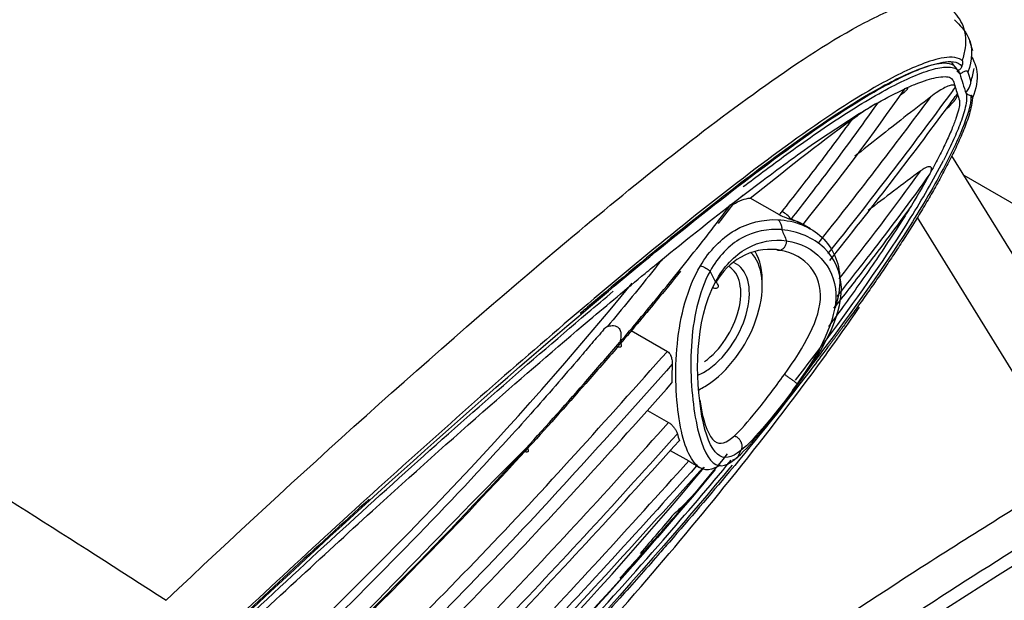
# Model space of a CAD drawing. Units: millimetres. Extents: x 0 to 4075, y 0 to 2906.
# Drawn here: x 2144 to 2193, y 2337 to 2366 of the extents above; entities that cross this region are included whole.
import ezdxf

# ---------------------------------------------------------------- set-up
doc = ezdxf.new("R2010")
doc.units = ezdxf.units.MM
doc.layers.add('LG-Product', color=3, linetype='Continuous')

msp = doc.modelspace()

# ---------------------------------------------------------------- linework, layer by layer
at = {"layer": 'LG-Product', "color": 3, "linetype": 'Continuous'}
for p, q in [((2191.401, 2364.208), (2191.256, 2364.671)), ((2191.157, 2363.147), (2191.302, 2362.684)), ((2199.092, 2344.857), (2190.356, 2358.993)), ((2190.948, 2358.036), (2206.394, 2349.118)), ((2181.806, 2356.06), (2180.359, 2356.896)), ((2196.449, 2343.303), (2188.647, 2355.928)), ((2183.349, 2355.367), (2183.03, 2355.551)), ((2179.295, 2353.5), (2179.295, 2353.5)), ((2174.464, 2350.321), (2176.251, 2349.29)), ((2175.273, 2346.366), (2176.314, 2345.765)), ((2176.399, 2344.38), (2177.31, 2343.854)), ((2177.687, 2343.624), (2177.846, 2343.532))]:
    msp.add_line(p, q, dxfattribs=at)
for centre, major_axis, start_param, end_param in [((2178.057, 2350.867), (2.05, 3.551), 4.049164, 6.143232), ((2177.845, 2350.989), (-2.2, -3.811), 2.304402, 2.838374), ((2178.057, 2350.867), (-1.6, -2.771), 0.907571, 3.198479), ((2177.845, 2350.989), (1.45, 2.511), 4.049164, 6.283185), ((2178.057, 2350.867), (-1.6, -2.771), 0.654869, 0.907571), ((2178.057, 2350.867), (2.05, 3.551), 3.843389, 4.049164)]:
    msp.add_ellipse(centre, major_axis=major_axis, ratio=0.57735, start_param=start_param, end_param=end_param, dxfattribs=at)
for points, knots in [([(2352.404, 2106.149), (2346.986, 2109.282), (2341.564, 2112.413), (2325.643, 2121.602), (2315.14, 2127.66), (2294.146, 2139.782), (2283.65, 2145.843), (2262.623, 2157.984), (2252.092, 2164.063), (2233.055, 2175.055), (2224.547, 2179.966), (2182.009, 2204.526), (2147.979, 2224.174), (2003.979, 2307.312), (1894.01, 2370.804), (1784.041, 2434.295)], [0, 0, 0, 0, 0.02862, 0.02862, 0.084028, 0.084028, 0.139437, 0.139437, 0.195018, 0.195018, 0.239924, 0.239924, 0.419547, 0.419547, 1, 1, 1, 1]), ([(2168.352, 2382.491), (2167.893, 2382.744), (2167.28, 2382.751), (2165.803, 2382.547), (2164.884, 2382.232), (2162.121, 2381.113), (2160.254, 2380.087), (2154.671, 2376.731), (2150.966, 2374.093), (2139.939, 2365.69), (2132.704, 2359.409), (2125.586, 2352.787)], [0, 0, 0, 0, 0.044464, 0.044464, 0.108167, 0.108167, 0.235571, 0.235571, 0.490381, 0.490381, 1, 1, 1, 1]), ([(2151.398, 2336.941), (2158.017, 2343.205), (2164.65, 2349.211), (2174.558, 2357.51), (2177.847, 2360.169), (2182.775, 2363.664), (2184.418, 2364.754), (2186.855, 2366.024), (2187.666, 2366.4), (2189.223, 2366.772), (2190.041, 2366.802), (2190.445, 2366.165)], [0, 0, 0, 0, 0.5, 0.5, 0.75, 0.75, 0.875, 0.875, 0.9375, 0.9375, 1, 1, 1, 1]), ([(2190.875, 2363.719), (2190.951, 2363.928), (2191.006, 2364.14), (2191.036, 2364.349), (2191.083, 2364.685), (2191.061, 2365.024), (2190.855, 2365.636), (2190.674, 2365.92), (2190.435, 2366.156), (2190.435, 2366.156), (2190.435, 2366.156)], [0, 0, 0, 0, 0.233986, 0.233986, 0.233986, 0.613631, 0.613631, 0.999983, 0.999983, 1, 1, 1, 1]), ([(2190.482, 2365.738), (2190.772, 2365.471), (2191.035, 2365.188), (2191.421, 2364.336), (2191.37, 2363.733), (2191.157, 2363.147)], [0, 0, 0, 0, 0.396318, 0.396318, 1, 1, 1, 1]), ([(2191.308, 2363.949), (2191.46, 2363.709), (2191.559, 2363.448), (2191.656, 2362.748), (2191.565, 2362.305), (2191.388, 2361.864)], [0, 0, 0, 0, 0.387818, 0.387818, 1, 1, 1, 1]), ([(2190.876, 2363.72), (2190.835, 2363.754), (2190.651, 2363.865), (2190.072, 2363.917), (2188.764, 2363.563), (2186.026, 2362.204), (2182.09, 2359.5), (2177.361, 2355.858), (2171.048, 2350.627), (2163.137, 2343.687), (2156.787, 2337.811), (2153.606, 2334.821)], [0, 0, 0, 0, 0.005111, 0.020903, 0.052487, 0.115655, 0.24199, 0.368325, 0.49466, 0.74733, 1, 1, 1, 1]), ([(2153.629, 2334.618), (2159.925, 2340.539), (2166.195, 2346.247), (2175.574, 2354.185), (2178.694, 2356.725), (2183.373, 2360.163), (2184.931, 2361.247), (2187.259, 2362.598), (2188.033, 2363.003), (2189.174, 2363.452), (2189.55, 2363.576), (2190.273, 2363.688), (2190.653, 2363.715), (2190.859, 2363.43)], [0, 0, 0, 0, 0.5, 0.5, 0.75, 0.75, 0.875, 0.875, 0.9375, 0.9375, 0.96875, 0.96875, 1, 1, 1, 1]), ([(2190.607, 2363.272), (2190.544, 2363.464), (2190.396, 2363.53), (2190.078, 2363.594), (2189.905, 2363.586), (2189.37, 2363.509), (2188.997, 2363.386), (2187.861, 2362.941), (2187.09, 2362.536), (2184.767, 2361.186), (2183.212, 2360.103), (2178.539, 2356.668), (2175.423, 2354.131), (2172.176, 2351.383), (2172.053, 2351.278), (2171.929, 2351.173)], [0, 0, 0, 0, 0.030644, 0.030644, 0.061288, 0.061288, 0.122575, 0.122575, 0.245151, 0.245151, 0.490301, 0.490301, 0.980602, 0.980602, 1, 1, 1, 1]), ([(2180.019, 2357.462), (2180.67, 2357.959), (2182.19, 2359.096), (2184.705, 2360.876), (2187.452, 2362.542), (2189.357, 2363.338), (2190.201, 2363.422), (2190.591, 2363.325), (2190.715, 2363.179), (2190.75, 2363.07)], [0, 0, 0, 0, 0.162567, 0.371925, 0.581283, 0.790642, 0.895321, 0.94766, 1, 1, 1, 1]), ([(2190.859, 2363.43), (2190.849, 2363.404), (2190.837, 2363.38), (2190.807, 2363.33), (2190.787, 2363.306), (2190.743, 2363.268), (2190.719, 2363.254), (2190.678, 2363.244), (2190.661, 2363.244), (2190.639, 2363.25), (2190.633, 2363.253), (2190.626, 2363.256)], [0, 0, 0, 0, 0.203896, 0.203896, 0.469365, 0.469365, 0.735913, 0.735913, 0.915615, 0.915615, 1, 1, 1, 1]), ([(2190.859, 2363.43), (2190.87, 2363.455), (2190.88, 2363.481), (2190.898, 2363.539), (2190.906, 2363.572), (2190.91, 2363.624), (2190.91, 2363.644), (2190.903, 2363.679), (2190.897, 2363.694), (2190.884, 2363.711), (2190.88, 2363.715), (2190.875, 2363.719)], [0, 0, 0, 0, 0.226408, 0.226408, 0.513378, 0.513378, 0.712816, 0.712816, 0.913202, 0.913202, 1, 1, 1, 1]), ([(2188.595, 2362.567), (2188.774, 2362.634), (2189.107, 2362.758), (2189.59, 2362.889), (2189.981, 2362.929), (2190.288, 2362.911), (2190.386, 2362.78), (2190.424, 2362.728)], [0, 0, 0, 0, 0.268426, 0.500616, 0.736139, 0.896801, 1, 1, 1, 1]), ([(2190.76, 2363.038), (2190.72, 2363.088), (2190.68, 2363.134), (2190.632, 2363.183), (2190.622, 2363.193), (2190.612, 2363.202)], [0, 0, 0, 0, 0.797484, 0.797484, 1, 1, 1, 1]), ([(2191.157, 2363.147), (2191.153, 2363.16), (2191.147, 2363.171), (2191.128, 2363.188), (2191.116, 2363.194), (2191.08, 2363.201), (2191.054, 2363.197), (2190.975, 2363.176), (2190.918, 2363.145), (2190.828, 2363.088), (2190.794, 2363.063), (2190.76, 2363.038)], [0, 0, 0, 0, 0.088666, 0.088666, 0.199177, 0.199177, 0.382437, 0.382437, 0.766733, 0.766733, 1, 1, 1, 1]), ([(2190.532, 2362.401), (2190.53, 2362.404), (2190.529, 2362.408), (2190.522, 2362.428), (2190.515, 2362.445), (2190.494, 2362.473), (2190.481, 2362.485), (2190.447, 2362.501), (2190.426, 2362.504), (2190.348, 2362.505), (2190.288, 2362.488), (2190.04, 2362.403), (2189.85, 2362.291), (2189.547, 2362.091), (2189.43, 2362.007), (2189.314, 2361.918)], [0, 0, 0, 0, 0.010678, 0.010678, 0.053675, 0.053675, 0.097709, 0.097709, 0.14936, 0.14936, 0.284595, 0.284595, 0.719727, 0.719727, 1, 1, 1, 1]), ([(2191.05, 2362.11), (2191.126, 2362.216), (2191.201, 2362.331), (2191.268, 2362.482), (2191.279, 2362.511), (2191.298, 2362.569), (2191.305, 2362.599), (2191.308, 2362.644), (2191.307, 2362.66), (2191.304, 2362.677), (2191.303, 2362.681), (2191.302, 2362.684)], [0, 0, 0, 0, 0.613197, 0.613197, 0.751368, 0.751368, 0.891741, 0.891741, 0.978012, 0.978012, 1, 1, 1, 1]), ([(2191.299, 2361.985), (2191.326, 2361.502), (2191.096, 2360.904), (2190.666, 2359.811), (2190.412, 2359.281), (2189.605, 2357.712), (2189.011, 2356.698), (2187.176, 2353.757), (2185.865, 2351.9), (2183.917, 2349.277), (2183.311, 2348.48), (2182.699, 2347.691)], [0, 0, 0, 0, 0.102291, 0.102291, 0.204583, 0.204583, 0.409165, 0.409165, 0.818331, 0.818331, 1, 1, 1, 1]), ([(2190.529, 2362.401), (2190.46, 2362.307), (2190.391, 2362.213), (2188.354, 2359.436), (2186.316, 2356.776), (2184.21, 2354.141), (2184.21, 2354.141), (2184.21, 2354.141)], [0, 0, 0, 0, 0.033783, 0.033783, 0.999995, 0.999995, 1, 1, 1, 1]), ([(2184.314, 2353.804), (2184.314, 2353.805), (2184.314, 2353.805), (2186.346, 2356.349), (2188.316, 2358.917), (2190.358, 2361.693), (2190.496, 2361.881), (2190.633, 2362.068)], [0, 0, 0, 0, 0.000005, 0.000005, 0.932414, 0.932414, 1, 1, 1, 1]), ([(2187.759, 2361.972), (2187.836, 2362.028), (2187.914, 2362.087), (2188.029, 2362.182), (2188.067, 2362.215), (2188.114, 2362.261), (2188.126, 2362.274), (2188.148, 2362.297), (2188.159, 2362.31), (2188.172, 2362.328), (2188.176, 2362.335), (2188.181, 2362.347), (2188.182, 2362.353), (2188.181, 2362.361), (2188.178, 2362.364), (2188.166, 2362.368), (2188.155, 2362.368), (2188.109, 2362.358), (2188.064, 2362.34), (2188.018, 2362.318)], [0, 0, 0, 0, 0.312698, 0.312698, 0.469203, 0.469203, 0.523309, 0.523309, 0.578179, 0.578179, 0.615756, 0.615756, 0.653446, 0.653446, 0.700729, 0.700729, 0.778972, 0.778972, 1, 1, 1, 1]), ([(2190.105, 2361.326), (2190.188, 2361.403), (2190.269, 2361.484), (2190.39, 2361.614), (2190.432, 2361.661), (2190.515, 2361.763), (2190.556, 2361.818), (2190.606, 2361.901), (2190.62, 2361.928), (2190.637, 2361.972), (2190.642, 2361.99), (2190.646, 2362.031), (2190.642, 2362.053), (2190.635, 2362.075)], [0, 0, 0, 0, 0.348046, 0.348046, 0.536846, 0.536846, 0.741066, 0.741066, 0.833627, 0.833627, 0.900776, 0.900776, 1, 1, 1, 1]), ([(2191.045, 2362.103), (2191.066, 2362.088), (2191.088, 2362.074), (2191.141, 2362.044), (2191.171, 2362.029), (2191.228, 2362.003), (2191.254, 2361.992), (2191.285, 2361.986), (2191.292, 2361.985), (2191.299, 2361.985)], [0, 0, 0, 0, 0.230061, 0.230061, 0.560655, 0.560655, 0.895919, 0.895919, 1, 1, 1, 1]), ([(2191.389, 2361.867), (2191.39, 2361.886), (2191.389, 2361.903), (2191.382, 2361.934), (2191.376, 2361.947), (2191.359, 2361.968), (2191.347, 2361.976), (2191.323, 2361.983), (2191.311, 2361.985), (2191.299, 2361.985)], [0, 0, 0, 0, 0.239858, 0.239858, 0.480616, 0.480616, 0.768081, 0.768081, 1, 1, 1, 1]), ([(2191.388, 2361.864), (2191.365, 2361.699), (2191.309, 2361.277), (2191.062, 2360.56), (2190.736, 2359.766), (2190.362, 2358.985), (2189.968, 2358.217), (2189.554, 2357.46), (2189.124, 2356.716), (2188.682, 2355.981), (2188.23, 2355.255), (2187.77, 2354.538), (2187.302, 2353.829), (2186.827, 2353.127), (2186.346, 2352.435), (2185.861, 2351.749), (2185.404, 2351.117), (2185.097, 2350.698), (2184.939, 2350.484), (2184.896, 2350.426), (2184.851, 2350.364), (2184.805, 2350.302), (2184.76, 2350.241), (2184.714, 2350.179), (2184.669, 2350.117), (2184.623, 2350.056), (2184.577, 2349.994), (2184.532, 2349.933), (2184.486, 2349.872), (2184.44, 2349.81), (2184.395, 2349.749), (2184.35, 2349.689), (2184.308, 2349.633), (2184.21, 2349.502), (2183.879, 2349.062), (2182.268, 2346.929), (2179.717, 2343.736), (2177.263, 2340.878), (2176.066, 2339.505), (2175.252, 2338.575), (2172.605, 2335.574), (2169.668, 2332.416), (2166.456, 2329.1), (2163.466, 2326.067), (2160.42, 2323.059), (2157.339, 2320.179), (2154.23, 2317.295), (2151.09, 2314.488), (2147.87, 2311.708), (2144.473, 2308.831), (2141.233, 2306.262), (2138.799, 2304.396), (2138.106, 2303.869), (2136.084, 2302.333), (2133.106, 2300.168), (2130.352, 2298.365), (2128.995, 2297.502), (2128.757, 2297.352), (2128.62, 2297.266), (2128.587, 2297.246), (2128.557, 2297.227), (2128.527, 2297.208), (2128.497, 2297.19), (2128.467, 2297.171), (2128.437, 2297.152), (2128.407, 2297.133), (2128.377, 2297.115), (2128.347, 2297.096), (2128.317, 2297.077), (2128.287, 2297.059), (2128.257, 2297.04), (2128.227, 2297.021), (2128.161, 2296.981), (2127.868, 2296.798), (2127.365, 2296.487), (2126.685, 2296.078), (2126.022, 2295.694), (2125.358, 2295.32), (2124.695, 2294.964), (2124.031, 2294.623), (2123.367, 2294.297), (2122.703, 2293.992), (2122.043, 2293.712), (2121.38, 2293.451), (2120.726, 2293.233), (2120.073, 2293.045), (2119.439, 2292.922), (2118.83, 2292.894), (2118.436, 2293.004), (2118.265, 2293.134), (2118.238, 2293.155)], [0, 0, 0, 0, 0.004915, 0.012586, 0.02028, 0.027985, 0.035672, 0.043372, 0.051058, 0.058773, 0.066466, 0.074161, 0.081864, 0.089566, 0.097253, 0.104943, 0.112636, 0.118706, 0.119286, 0.119991, 0.120696, 0.1214, 0.122105, 0.12281, 0.123515, 0.12422, 0.124924, 0.125629, 0.126334, 0.127039, 0.127743, 0.128448, 0.129117, 0.129681, 0.132954, 0.144359, 0.203517, 0.246771, 0.250814, 0.254992, 0.281717, 0.363871, 0.377803, 0.414065, 0.48614, 0.500571, 0.536766, 0.609209, 0.623269, 0.661244, 0.739705, 0.74601, 0.752522, 0.76566, 0.821525, 0.862759, 0.86681, 0.870982, 0.871437, 0.871802, 0.872166, 0.872531, 0.872895, 0.873259, 0.873624, 0.873988, 0.874353, 0.874717, 0.875082, 0.875446, 0.875811, 0.876175, 0.87654, 0.878185, 0.886804, 0.8948, 0.902796, 0.91079, 0.918784, 0.926774, 0.934761, 0.942751, 0.950744, 0.958723, 0.96671, 0.974699, 0.982677, 0.990605, 0.998471, 1, 1, 1, 1]), ([(2186.682, 2361.626), (2186.682, 2361.626), (2186.682, 2361.626), (2185.867, 2360.464), (2185.021, 2359.304), (2183.572, 2357.381), (2182.982, 2356.613), (2182.384, 2355.85), (2182.384, 2355.85), (2182.384, 2355.85)], [0, 0, 0, 0, 0.000007, 0.000007, 0.599287, 0.599287, 0.999993, 0.999993, 1, 1, 1, 1]), ([(2189.314, 2361.918), (2188.868, 2361.577), (2188.426, 2361.233), (2187.171, 2360.251), (2186.36, 2359.611), (2185.55, 2358.972)], [0, 0, 0, 0, 0.351346, 0.351346, 1, 1, 1, 1]), ([(2186.627, 2361.595), (2186.419, 2361.474), (2186.193, 2361.331), (2185.862, 2361.113), (2185.761, 2361.045), (2185.659, 2360.974)], [0, 0, 0, 0, 0.700738, 0.700738, 1, 1, 1, 1]), ([(2190.735, 2361.736), (2190.74, 2361.676), (2190.753, 2361.532), (2190.679, 2361.22), (2190.552, 2360.803), (2190.339, 2360.258), (2190.046, 2359.602), (2189.811, 2359.132), (2189.685, 2358.881)], [0, 0, 0, 0, 0.071984, 0.173362, 0.314463, 0.499828, 0.732364, 1, 1, 1, 1]), ([(2181.003, 2357.786), (2181.91, 2358.459), (2183.489, 2359.63), (2185.066, 2360.638), (2185.737, 2361.068)], [0, 0, 0, 0, 0.574311, 1, 1, 1, 1]), ([(2181.928, 2356.216), (2182.527, 2356.973), (2183.12, 2357.733), (2184.288, 2359.263), (2184.864, 2360.034), (2185.425, 2360.809)], [0, 0, 0, 0, 0.498693, 0.498693, 1, 1, 1, 1]), ([(2182.605, 2347.864), (2183.226, 2348.664), (2185.2, 2351.261), (2187.719, 2354.836), (2189.437, 2357.778), (2189.938, 2358.754)], [0, 0, 0, 0, 0.23527, 0.755121, 1, 1, 1, 1]), ([(2189.272, 2358.1), (2188.317, 2356.758), (2187.322, 2355.437), (2185.759, 2353.416), (2185.21, 2352.718), (2184.656, 2352.021)], [0, 0, 0, 0, 0.65319, 0.65319, 1, 1, 1, 1]), ([(2188.817, 2358.249), (2188.365, 2357.916), (2187.917, 2357.58), (2187.048, 2356.921), (2186.626, 2356.598), (2186.206, 2356.275)], [0, 0, 0, 0, 0.512681, 0.512681, 1, 1, 1, 1]), ([(2189.262, 2358.086), (2189.287, 2358.131), (2189.31, 2358.177), (2189.337, 2358.251), (2189.345, 2358.278), (2189.353, 2358.324), (2189.354, 2358.344), (2189.351, 2358.376), (2189.348, 2358.388), (2189.339, 2358.41), (2189.333, 2358.42), (2189.317, 2358.435), (2189.309, 2358.44), (2189.287, 2358.45), (2189.272, 2358.453), (2189.229, 2358.455), (2189.201, 2358.45), (2189.088, 2358.42), (2189.007, 2358.375), (2188.891, 2358.302), (2188.854, 2358.276), (2188.817, 2358.249)], [0, 0, 0, 0, 0.154532, 0.154532, 0.237929, 0.237929, 0.298035, 0.298035, 0.336697, 0.336697, 0.375898, 0.375898, 0.409328, 0.409328, 0.460994, 0.460994, 0.557456, 0.557456, 0.854764, 0.854764, 1, 1, 1, 1]), ([(2179.389, 2356.557), (2179.523, 2356.66), (2179.652, 2356.761), (2179.832, 2356.902), (2179.89, 2356.947), (2179.965, 2357.007), (2179.989, 2357.026), (2180.01, 2357.044), (2180.014, 2357.047), (2180.017, 2357.05), (2180.017, 2357.05), (2180.017, 2357.05)], [0, 0, 0, 0, 0.532418, 0.532418, 0.798621, 0.798621, 0.932309, 0.932309, 0.979369, 0.979369, 1, 1, 1, 1]), ([(2179.471, 2356.565), (2179.482, 2356.572), (2179.494, 2356.578), (2179.823, 2356.768), (2180.102, 2356.877), (2180.359, 2356.896)], [0, 0, 0, 0, 0.034341, 0.034341, 1, 1, 1, 1]), ([(2173.897, 2349.733), (2174.542, 2350.492), (2175.179, 2351.254), (2176.541, 2352.914), (2177.264, 2353.813), (2178.451, 2355.328), (2178.923, 2355.941), (2179.389, 2356.556)], [0, 0, 0, 0, 0.337972, 0.337972, 0.733179, 0.733179, 1, 1, 1, 1]), ([(2184.514, 2351.435), (2185.017, 2352.07), (2185.515, 2352.707), (2186.761, 2354.326), (2187.498, 2355.305), (2188.218, 2356.307)], [0, 0, 0, 0, 0.394802, 0.394802, 1, 1, 1, 1]), ([(2177.888, 2353.535), (2178.338, 2354.289), (2178.928, 2354.904), (2180.262, 2355.681), (2181.013, 2355.853), (2181.726, 2355.824)], [0, 0, 0, 0, 0.5, 0.5, 1, 1, 1, 1]), ([(2181.726, 2355.824), (2182.579, 2355.788), (2183.361, 2355.469), (2184.464, 2354.433), (2184.782, 2353.71), (2184.81, 2352.43), (2184.726, 2351.947), (2184.57, 2351.449)], [0, 0, 0, 0, 0.390711, 0.390711, 0.781422, 0.781422, 1, 1, 1, 1]), ([(2181.726, 2355.824), (2181.739, 2355.815), (2181.752, 2355.804), (2181.798, 2355.76), (2181.828, 2355.718), (2181.877, 2355.623), (2181.896, 2355.568), (2181.92, 2355.452), (2181.925, 2355.39), (2181.924, 2355.329)], [0, 0, 0, 0, 0.111549, 0.111549, 0.408028, 0.408028, 0.704014, 0.704014, 1, 1, 1, 1]), ([(2182.37, 2355.833), (2182.322, 2355.848), (2182.267, 2355.866), (2182.16, 2355.903), (2182.111, 2355.921), (2182.019, 2355.957), (2181.976, 2355.975), (2181.896, 2356.012), (2181.857, 2356.032), (2181.818, 2356.054), (2181.812, 2356.057), (2181.806, 2356.06)], [0, 0, 0, 0, 0.317393, 0.317393, 0.560434, 0.560434, 0.761931, 0.761931, 0.964524, 0.964524, 1, 1, 1, 1]), ([(2182.384, 2355.85), (2182.384, 2355.85), (2182.384, 2355.85), (2182.38, 2355.845), (2182.375, 2355.839), (2182.37, 2355.833)], [0, 0, 0, 0, 0.002414, 0.002414, 1, 1, 1, 1]), ([(2182.98, 2355.578), (2182.933, 2355.604), (2182.884, 2355.629), (2182.727, 2355.704), (2182.615, 2355.75), (2182.47, 2355.801), (2182.441, 2355.811), (2182.404, 2355.823), (2182.397, 2355.825), (2182.387, 2355.828), (2182.385, 2355.829), (2182.383, 2355.829), (2182.383, 2355.83), (2182.382, 2355.83), (2182.382, 2355.83), (2182.381, 2355.83), (2182.38, 2355.83), (2182.376, 2355.832), (2182.373, 2355.832), (2182.37, 2355.833)], [0, 0, 0, 0, 0.252045, 0.252045, 0.8002, 0.8002, 0.937023, 0.937023, 0.971225, 0.971225, 0.979776, 0.979776, 0.981913, 0.981913, 0.982982, 0.982982, 0.987258, 0.987258, 1, 1, 1, 1]), ([(2182.386, 2355.85), (2182.585, 2355.787), (2182.788, 2355.704), (2182.983, 2355.598), (2182.992, 2355.592)], [0, 0, 0, 0, 0.952193, 1, 1, 1, 1]), ([(2182.98, 2355.578), (2182.984, 2355.583), (2182.988, 2355.588), (2182.992, 2355.592), (2182.992, 2355.592), (2182.992, 2355.592)], [0, 0, 0, 0, 0.997079, 0.997079, 1, 1, 1, 1]), ([(2181.923, 2355.329), (2181.261, 2355.384), (2180.55, 2355.254), (2179.307, 2354.559), (2178.766, 2353.983), (2178.373, 2353.272)], [0, 0, 0, 0, 0.5, 0.5, 1, 1, 1, 1]), ([(2181.924, 2355.329), (2181.924, 2355.329), (2181.924, 2355.329), (2181.923, 2355.329), (2181.923, 2355.329), (2181.923, 2355.329)], [0, 0, 0, 0, 0.929706, 0.929706, 1, 1, 1, 1]), ([(2181.924, 2355.327), (2181.924, 2355.327), (2181.924, 2355.328), (2181.924, 2355.328), (2181.924, 2355.328), (2181.924, 2355.329)], [0, 0, 0, 0, 0.637638, 0.637638, 1, 1, 1, 1]), ([(2182.519, 2347.37), (2183.797, 2349.085), (2184.927, 2350.912), (2184.858, 2353.227), (2184.553, 2353.918), (2183.495, 2354.929), (2182.732, 2355.252), (2181.924, 2355.327)], [0, 0, 0, 0, 0.5, 0.5, 0.75, 0.75, 1, 1, 1, 1]), ([(2178.641, 2352.745), (2179.033, 2353.471), (2179.563, 2354.045), (2180.822, 2354.749), (2181.522, 2354.873), (2182.161, 2354.776)], [0, 0, 0, 0, 0.5, 0.5, 1, 1, 1, 1]), ([(2182.161, 2354.773), (2182.157, 2354.717), (2182.145, 2354.661), (2182.112, 2354.557), (2182.088, 2354.508), (2182.034, 2354.424), (2182.001, 2354.388), (2181.932, 2354.333), (2181.894, 2354.313), (2181.818, 2354.293), (2181.779, 2354.292), (2181.723, 2354.306), (2181.704, 2354.312), (2181.677, 2354.326), (2181.668, 2354.331), (2181.659, 2354.337)], [0, 0, 0, 0, 0.173613, 0.173613, 0.347225, 0.347225, 0.520837, 0.520837, 0.694451, 0.694451, 0.868066, 0.868066, 0.955147, 0.955147, 1, 1, 1, 1]), ([(2182.161, 2354.776), (2182.161, 2354.776), (2182.161, 2354.775), (2182.161, 2354.774), (2182.161, 2354.774), (2182.161, 2354.773)], [0, 0, 0, 0, 0.555345, 0.555345, 1, 1, 1, 1]), ([(2182.161, 2354.773), (2182.161, 2354.773), (2182.162, 2354.773), (2182.162, 2354.773), (2182.162, 2354.773), (2182.162, 2354.773)], [0, 0, 0, 0, 0.944187, 0.944187, 1, 1, 1, 1]), ([(2182.162, 2354.773), (2183.541, 2354.586), (2184.554, 2353.509), (2184.655, 2350.823), (2183.783, 2349.223), (2182.691, 2347.683)], [0, 0, 0, 0, 0.5, 0.5, 1, 1, 1, 1]), ([(2181.659, 2354.337), (2181.069, 2354.4), (2180.439, 2354.284), (2179.393, 2353.675), (2178.982, 2353.251), (2178.657, 2352.726)], [0, 0, 0, 0, 0.539102, 0.539102, 1, 1, 1, 1]), ([(2182.055, 2348.147), (2183.026, 2349.499), (2183.861, 2350.897), (2183.838, 2352.676), (2183.616, 2353.217), (2182.834, 2354.007), (2182.276, 2354.268), (2181.659, 2354.337)], [0, 0, 0, 0, 0.5, 0.5, 0.75, 0.75, 1, 1, 1, 1]), ([(2176.007, 2353.868), (2175.823, 2353.642), (2175.644, 2353.412), (2174.745, 2352.292), (2174.019, 2351.404), (2173.281, 2350.52)], [0, 0, 0, 0, 0.20358, 0.20358, 1, 1, 1, 1]), ([(2186.619, 2353.848), (2186.106, 2353.112), (2185.323, 2351.987), (2184.516, 2350.895), (2184.236, 2350.52)], [0, 0, 0, 0, 0.655246, 1, 1, 1, 1]), ([(2176.905, 2353.269), (2176.507, 2352.775), (2176.106, 2352.283), (2175.072, 2351.03), (2174.434, 2350.272), (2173.788, 2349.517)], [0, 0, 0, 0, 0.391989, 0.391989, 1, 1, 1, 1]), ([(2178.873, 2343.644), (2178.459, 2343.382), (2178.113, 2343.339), (2177.393, 2343.857), (2177.065, 2344.626), (2176.675, 2346.851), (2176.606, 2348.28), (2176.89, 2351.047), (2177.231, 2352.421), (2177.888, 2353.535)], [0, 0, 0, 0, 0.206284, 0.206284, 0.470856, 0.470856, 0.735428, 0.735428, 1, 1, 1, 1]), ([(2178.373, 2353.27), (2177.782, 2352.193), (2177.522, 2350.869), (2177.36, 2348.228), (2177.475, 2346.877), (2177.875, 2344.774), (2178.171, 2344.043), (2178.874, 2343.485), (2179.252, 2343.618), (2179.762, 2344.079)], [0, 0, 0, 0, 0.25, 0.25, 0.5, 0.5, 0.75, 0.75, 1, 1, 1, 1]), ([(2177.888, 2353.535), (2177.907, 2353.53), (2177.926, 2353.525), (2177.986, 2353.504), (2178.028, 2353.487), (2178.125, 2353.442), (2178.18, 2353.412), (2178.283, 2353.345), (2178.331, 2353.309), (2178.373, 2353.272)], [0, 0, 0, 0, 0.116147, 0.116147, 0.358213, 0.358213, 0.679106, 0.679106, 1, 1, 1, 1]), ([(2125.586, 2352.787), (2127.646, 2351.598), (2129.727, 2350.377), (2133.863, 2347.915), (2135.9, 2346.685), (2140.053, 2344.141), (2142.212, 2342.801), (2146.728, 2339.953), (2149.062, 2338.459), (2151.398, 2336.941)], [0, 0, 0, 0, 0.25, 0.25, 0.5, 0.5, 0.75, 0.75, 1, 1, 1, 1]), ([(2132.834, 2313.475), (2140.808, 2319.35), (2148.227, 2325.659), (2162.174, 2338.763), (2168.712, 2345.57), (2174.508, 2352.678)], [0, 0, 0, 0, 0.5, 0.5, 1, 1, 1, 1]), ([(2179.892, 2344.373), (2179.424, 2343.997), (2179.059, 2343.914), (2178.411, 2344.472), (2178.145, 2345.131), (2177.618, 2347.975), (2177.599, 2350.783), (2178.641, 2352.743)], [0, 0, 0, 0, 0.25, 0.25, 0.5, 0.5, 1, 1, 1, 1]), ([(2178.5, 2352.45), (2178.515, 2352.446), (2178.529, 2352.443), (2178.575, 2352.433), (2178.605, 2352.429), (2178.67, 2352.427), (2178.703, 2352.431), (2178.753, 2352.45), (2178.77, 2352.465), (2178.789, 2352.504), (2178.789, 2352.529), (2178.774, 2352.583), (2178.757, 2352.613), (2178.71, 2352.677), (2178.678, 2352.71), (2178.641, 2352.743)], [0, 0, 0, 0, 0.053081, 0.053081, 0.170734, 0.170734, 0.336588, 0.336588, 0.502441, 0.502441, 0.668294, 0.668294, 0.834147, 0.834147, 1, 1, 1, 1]), ([(2119.865, 2298.59), (2120.091, 2298.937), (2121.025, 2300.316), (2122.865, 2302.713), (2125.148, 2305.426), (2127.737, 2308.378), (2130.77, 2311.697), (2134.235, 2315.345), (2138.897, 2320.132), (2145.044, 2326.235), (2153.475, 2334.305), (2162.703, 2342.866), (2169.584, 2348.914), (2173.144, 2351.916), (2173.568, 2352.272)], [0, 0, 0, 0, 0.01646, 0.062119, 0.096363, 0.130607, 0.199096, 0.267584, 0.336073, 0.47305, 0.610027, 0.792663, 0.975298, 1, 1, 1, 1]), ([(2118.307, 2291.79), (2119.366, 2292.069), (2122.31, 2292.998), (2127.951, 2296.16), (2135.165, 2300.886), (2143.352, 2307.111), (2151.248, 2313.752), (2158.331, 2320.237), (2164.444, 2326.22), (2169.822, 2331.833), (2174.73, 2337.317), (2179.52, 2343.036), (2183.119, 2347.704), (2185.193, 2350.631), (2185.778, 2351.485)], [0, 0, 0, 0, 0.037518, 0.106457, 0.221125, 0.337162, 0.452983, 0.564826, 0.653546, 0.732165, 0.816229, 0.888439, 0.967893, 1, 1, 1, 1]), ([(2161.624, 2341.379), (2163.572, 2343.139), (2167.162, 2346.381), (2170.742, 2349.445), (2172.379, 2350.847)], [0, 0, 0, 0, 0.542609, 1, 1, 1, 1]), ([(2173.281, 2350.52), (2173.134, 2350.472), (2173.06, 2350.316), (2172.854, 2350.091), (2172.753, 2349.976), (2172.452, 2349.63), (2172.255, 2349.395), (2171.66, 2348.692), (2171.26, 2348.226), (2170.049, 2346.831), (2169.229, 2345.907), (2166.733, 2343.154), (2165.021, 2341.341), (2159.77, 2335.963), (2156.13, 2332.439), (2152.376, 2328.975)], [0, 0, 0, 0, 0.015625, 0.015625, 0.03125, 0.03125, 0.0625, 0.0625, 0.125, 0.125, 0.25, 0.25, 0.5, 0.5, 1, 1, 1, 1]), ([(2173.281, 2350.52), (2173.355, 2350.545), (2173.431, 2350.564), (2173.562, 2350.571), (2173.617, 2350.567), (2173.708, 2350.542), (2173.748, 2350.525), (2173.812, 2350.481), (2173.84, 2350.454), (2173.885, 2350.394), (2173.904, 2350.359), (2173.936, 2350.272), (2173.946, 2350.218), (2173.958, 2350.075), (2173.95, 2349.984), (2173.924, 2349.844), (2173.912, 2349.792), (2173.897, 2349.74)], [0, 0, 0, 0, 0.190941, 0.190941, 0.321009, 0.321009, 0.418334, 0.418334, 0.500513, 0.500513, 0.58261, 0.58261, 0.695442, 0.695442, 0.885037, 0.885037, 1, 1, 1, 1]), ([(2169.236, 2344.47), (2170.279, 2345.613), (2171.306, 2346.762), (2172.846, 2348.525), (2173.371, 2349.133), (2173.897, 2349.74)], [0, 0, 0, 0, 0.656365, 0.656365, 1, 1, 1, 1]), ([(2173.897, 2349.74), (2173.897, 2349.74), (2173.897, 2349.739), (2173.896, 2349.737), (2173.896, 2349.736), (2173.896, 2349.735), (2173.896, 2349.735), (2173.896, 2349.734), (2173.897, 2349.734), (2173.897, 2349.734), (2173.897, 2349.734), (2173.897, 2349.733)], [0, 0, 0, 0, 0.336001, 0.336001, 0.696412, 0.696412, 0.842638, 0.842638, 0.962644, 0.962644, 1, 1, 1, 1]), ([(2135.495, 2310.924), (2139.238, 2313.914), (2142.989, 2316.901), (2150.219, 2323.053), (2153.727, 2326.191), (2160.533, 2332.594), (2163.833, 2335.86), (2170.201, 2342.502), (2173.23, 2345.893), (2176.251, 2349.29)], [0, 0, 0, 0, 0.25, 0.25, 0.5, 0.5, 0.75, 0.75, 1, 1, 1, 1]), ([(2173.788, 2349.517), (2173.263, 2348.913), (2172.738, 2348.308), (2171.215, 2346.571), (2170.206, 2345.444), (2169.182, 2344.323)], [0, 0, 0, 0, 0.347156, 0.347156, 1, 1, 1, 1]), ([(2173.897, 2349.733), (2173.916, 2349.709), (2173.933, 2349.683), (2173.957, 2349.636), (2173.965, 2349.612), (2173.972, 2349.571), (2173.97, 2349.553), (2173.959, 2349.523), (2173.948, 2349.512), (2173.919, 2349.497), (2173.901, 2349.494), (2173.86, 2349.495), (2173.839, 2349.5), (2173.807, 2349.51), (2173.798, 2349.513), (2173.788, 2349.517)], [0, 0, 0, 0, 0.159951, 0.159951, 0.319901, 0.319901, 0.479851, 0.479851, 0.639802, 0.639802, 0.799754, 0.799754, 0.942294, 0.942294, 1, 1, 1, 1]), ([(2176.251, 2349.29), (2176.286, 2349.269), (2176.318, 2349.24), (2176.373, 2349.17), (2176.397, 2349.129), (2176.443, 2349.023), (2176.463, 2348.954), (2176.489, 2348.806), (2176.494, 2348.727), (2176.491, 2348.65)], [0, 0, 0, 0, 0.199457, 0.199457, 0.396869, 0.396869, 0.684973, 0.684973, 1, 1, 1, 1]), ([(2176.491, 2348.65), (2173.499, 2345.278), (2170.491, 2341.915), (2164.174, 2335.329), (2160.901, 2332.091), (2154.161, 2325.752), (2150.691, 2322.647), (2143.547, 2316.568), (2139.841, 2313.615), (2136.138, 2310.658)], [0, 0, 0, 0, 0.25, 0.25, 0.5, 0.5, 0.75, 0.75, 1, 1, 1, 1]), ([(2205.118, 2348.392), (2202.253, 2346.755), (2199.387, 2345.079), (2193.96, 2341.802), (2191.398, 2340.208), (2186.514, 2337.068), (2184.19, 2335.532), (2181.869, 2333.958)], [0, 0, 0, 0, 0.369358, 0.369358, 0.69973, 0.69973, 1, 1, 1, 1]), ([(2179.574, 2345.103), (2179.882, 2345.378), (2180.239, 2345.791), (2181.096, 2346.852), (2181.581, 2347.48), (2182.055, 2348.147)], [0, 0, 0, 0, 0.5, 0.5, 1, 1, 1, 1]), ([(2182.691, 2347.682), (2182.688, 2347.687), (2182.676, 2347.697), (2182.64, 2347.727), (2182.614, 2347.747), (2182.552, 2347.795), (2182.514, 2347.822), (2182.433, 2347.882), (2182.389, 2347.914), (2182.298, 2347.978), (2182.251, 2348.011), (2182.167, 2348.07), (2182.128, 2348.097), (2182.08, 2348.13), (2182.067, 2348.139), (2182.055, 2348.147)], [0, 0, 0, 0, 0.161259, 0.161259, 0.322525, 0.322525, 0.483791, 0.483791, 0.645057, 0.645057, 0.806324, 0.806324, 0.947549, 0.947549, 1, 1, 1, 1]), ([(2136.793, 2310.371), (2140.433, 2313.281), (2144.069, 2316.193), (2151.094, 2322.191), (2154.509, 2325.251), (2161.136, 2331.485), (2164.352, 2334.662), (2170.568, 2341.12), (2173.535, 2344.416), (2176.482, 2347.723)], [0, 0, 0, 0, 0.25, 0.25, 0.5, 0.5, 0.75, 0.75, 1, 1, 1, 1]), ([(2179.762, 2344.079), (2180.103, 2344.382), (2180.498, 2344.829), (2181.441, 2345.965), (2181.987, 2346.651), (2182.519, 2347.369)], [0, 0, 0, 0, 0.5, 0.5, 1, 1, 1, 1]), ([(2182.691, 2347.682), (2182.177, 2346.946), (2181.633, 2346.251), (2180.661, 2345.094), (2180.249, 2344.653), (2179.892, 2344.372)], [0, 0, 0, 0, 0.5, 0.5, 1, 1, 1, 1]), ([(2182.691, 2347.682), (2182.691, 2347.682), (2182.691, 2347.682), (2182.691, 2347.682), (2182.691, 2347.682), (2182.691, 2347.682)], [0, 0, 0, 0, 0.624909, 0.624909, 1, 1, 1, 1]), ([(2177.859, 2346.879), (2177.879, 2346.746), (2177.9, 2346.616), (2178.08, 2345.633), (2178.316, 2345.058), (2178.872, 2344.622), (2179.177, 2344.74), (2179.574, 2345.103)], [0, 0, 0, 0, 0.068386, 0.068386, 0.534193, 0.534193, 1, 1, 1, 1]), ([(2179.372, 2330.098), (2180.165, 2330.652), (2185.08, 2334.056), (2193.693, 2339.714), (2201.553, 2344.389), (2205.278, 2346.536)], [0, 0, 0, 0, 0.092008, 0.570174, 1, 1, 1, 1]), ([(2137.63, 2309.384), (2141.177, 2312.219), (2144.705, 2315.068), (2151.532, 2320.922), (2154.863, 2323.912), (2161.324, 2329.989), (2164.456, 2333.078), (2170.524, 2339.352), (2173.429, 2342.554), (2176.314, 2345.765)], [0, 0, 0, 0, 0.25, 0.25, 0.5, 0.5, 0.75, 0.75, 1, 1, 1, 1]), ([(2176.314, 2345.765), (2176.354, 2345.742), (2176.396, 2345.711), (2176.476, 2345.64), (2176.516, 2345.599), (2176.589, 2345.511), (2176.622, 2345.464), (2176.68, 2345.371), (2176.704, 2345.323), (2176.733, 2345.252), (2176.742, 2345.226), (2176.748, 2345.202)], [0, 0, 0, 0, 0.21613, 0.21613, 0.432143, 0.432143, 0.649761, 0.649761, 0.866928, 0.866928, 1, 1, 1, 1]), ([(2176.748, 2345.202), (2173.867, 2341.994), (2170.965, 2338.797), (2164.904, 2332.532), (2161.776, 2329.449), (2155.324, 2323.38), (2151.999, 2320.395), (2145.183, 2314.549), (2141.661, 2311.704), (2138.119, 2308.872)], [0, 0, 0, 0, 0.25, 0.25, 0.5, 0.5, 0.75, 0.75, 1, 1, 1, 1]), ([(2138.223, 2308.544), (2141.763, 2311.373), (2145.281, 2314.216), (2152.091, 2320.057), (2155.412, 2323.038), (2161.866, 2329.107), (2164.996, 2332.193), (2171.064, 2338.465), (2173.968, 2341.663), (2176.85, 2344.871)], [0, 0, 0, 0, 0.25, 0.25, 0.5, 0.5, 0.75, 0.75, 1, 1, 1, 1]), ([(2179.574, 2345.103), (2179.589, 2345.097), (2179.605, 2345.091), (2179.633, 2345.078), (2179.645, 2345.072), (2179.705, 2345.038), (2179.75, 2345.003), (2179.828, 2344.922), (2179.861, 2344.875), (2179.912, 2344.777), (2179.93, 2344.723), (2179.948, 2344.618), (2179.949, 2344.564), (2179.933, 2344.463), (2179.916, 2344.415), (2179.892, 2344.373)], [0, 0, 0, 0, 0.056177, 0.056177, 0.102007, 0.102007, 0.281609, 0.281609, 0.46121, 0.46121, 0.640811, 0.640811, 0.820411, 0.820411, 1, 1, 1, 1]), ([(2169.294, 2344.522), (2169.312, 2344.496), (2169.327, 2344.471), (2169.349, 2344.424), (2169.355, 2344.401), (2169.359, 2344.362), (2169.357, 2344.345), (2169.343, 2344.318), (2169.331, 2344.308), (2169.301, 2344.297), (2169.282, 2344.296), (2169.255, 2344.299), (2169.25, 2344.3), (2169.225, 2344.305), (2169.204, 2344.313), (2169.182, 2344.323)], [0, 0, 0, 0, 0.16403, 0.16403, 0.328059, 0.328059, 0.492089, 0.492089, 0.656119, 0.656119, 0.820148, 0.820148, 0.859967, 0.859967, 1, 1, 1, 1]), ([(2169.294, 2344.522), (2169.294, 2344.522), (2169.294, 2344.522), (2169.294, 2344.522), (2169.294, 2344.522), (2169.294, 2344.522), (2169.294, 2344.522), (2169.293, 2344.522), (2169.293, 2344.521), (2169.29, 2344.52), (2169.289, 2344.519), (2169.281, 2344.513), (2169.276, 2344.508), (2169.258, 2344.492), (2169.247, 2344.481), (2169.236, 2344.47)], [0, 0, 0, 0, 0.002098, 0.002098, 0.004709, 0.004709, 0.009747, 0.009747, 0.028885, 0.028885, 0.104808, 0.104808, 0.407266, 0.407266, 1, 1, 1, 1]), ([(2179.892, 2344.372), (2179.892, 2344.372), (2179.892, 2344.372), (2179.892, 2344.373), (2179.892, 2344.373), (2179.892, 2344.373)], [0, 0, 0, 0, 0.735482, 0.735482, 1, 1, 1, 1]), ([(2135.838, 2302.629), (2136.765, 2303.308), (2141.018, 2306.497), (2148.463, 2312.557), (2157.983, 2321.151), (2167.223, 2330.207), (2174.314, 2337.876), (2178.305, 2342.551), (2179.414, 2343.89)], [0, 0, 0, 0, 0.059304, 0.273475, 0.487646, 0.701817, 0.915989, 1, 1, 1, 1]), ([(2169.128, 2332.749), (2169.903, 2333.562), (2172.082, 2335.884), (2175.487, 2339.693), (2178.033, 2342.724), (2179.242, 2344.209)], [0, 0, 0, 0, 0.21832, 0.620372, 1, 1, 1, 1]), ([(2179.762, 2344.079), (2179.762, 2344.079), (2179.762, 2344.079), (2179.758, 2344.073), (2179.754, 2344.067), (2179.719, 2344.018), (2179.68, 2343.981), (2179.59, 2343.926), (2179.539, 2343.907), (2179.483, 2343.897), (2179.48, 2343.897), (2179.477, 2343.896)], [0, 0, 0, 0, 0.001692, 0.001692, 0.064563, 0.064563, 0.520921, 0.520921, 0.977279, 0.977279, 1, 1, 1, 1]), ([(2179.463, 2343.654), (2178.348, 2342.305), (2177.219, 2340.977), (2170.284, 2332.997), (2164.201, 2326.727), (2151.641, 2314.885), (2145.158, 2309.302), (2135.154, 2301.744), (2131.761, 2299.352), (2126.613, 2296.177), (2124.886, 2295.185), (2122.282, 2293.962), (2121.418, 2293.601), (2120.134, 2293.201), (2119.71, 2293.092), (2118.894, 2293.005), (2118.446, 2292.976), (2118.259, 2293.316)], [0, 0, 0, 0, 0.061437, 0.061437, 0.374291, 0.374291, 0.687146, 0.687146, 0.843573, 0.843573, 0.921786, 0.921786, 0.960893, 0.960893, 0.980447, 0.980447, 1, 1, 1, 1]), ([(2178.63, 2343.435), (2172.609, 2336.2), (2165.896, 2329.242), (2154.616, 2318.61), (2150.312, 2314.787), (2142.915, 2308.649), (2139.915, 2306.266), (2136.844, 2303.944)], [0, 0, 0, 0, 0.509614, 0.509614, 0.806009, 0.806009, 1, 1, 1, 1]), ([(2137.66, 2305.591), (2141.376, 2308.542), (2145.076, 2311.504), (2152.216, 2317.594), (2155.689, 2320.702), (2162.429, 2327.042), (2165.69, 2330.266), (2171.995, 2336.822), (2175.002, 2340.171), (2178.015, 2343.518)], [0, 0, 0, 0, 0.25, 0.25, 0.5, 0.5, 0.75, 0.75, 1, 1, 1, 1]), ([(2137.726, 2305.236), (2145.058, 2310.842), (2151.966, 2316.775), (2165.519, 2329.549), (2172.137, 2336.415), (2178.101, 2343.545)], [0, 0, 0, 0, 0.481209, 0.481209, 1, 1, 1, 1]), ([(2177.705, 2343.614), (2174.737, 2340.32), (2171.769, 2337.027), (2165.553, 2330.58), (2162.341, 2327.409), (2155.709, 2321.172), (2152.298, 2318.115), (2145.291, 2312.125), (2141.666, 2309.212), (2138.02, 2306.312)], [0, 0, 0, 0, 0.25, 0.25, 0.5, 0.5, 0.75, 0.75, 1, 1, 1, 1]), ([(2138.546, 2307.32), (2141.945, 2310.027), (2145.319, 2312.752), (2152.072, 2318.527), (2155.461, 2321.566), (2162.048, 2327.76), (2165.238, 2330.91), (2171.412, 2337.312), (2174.363, 2340.582), (2177.31, 2343.854)], [0, 0, 0, 0, 0.238216, 0.238216, 0.492144, 0.492144, 0.746072, 0.746072, 1, 1, 1, 1]), ([(2177.31, 2343.854), (2177.331, 2343.842), (2177.356, 2343.827), (2177.406, 2343.797), (2177.432, 2343.781), (2177.484, 2343.749), (2177.51, 2343.733), (2177.561, 2343.701), (2177.585, 2343.686), (2177.631, 2343.658), (2177.652, 2343.645), (2177.677, 2343.63), (2177.683, 2343.627), (2177.689, 2343.623)], [0, 0, 0, 0, 0.174182, 0.174182, 0.348306, 0.348306, 0.523744, 0.523744, 0.710777, 0.710777, 0.917416, 0.917416, 1, 1, 1, 1]), ([(2177.59, 2342.24), (2177.467, 2342.096), (2177.34, 2341.955), (2177.012, 2341.612), (2176.808, 2341.411), (2176.585, 2341.235)], [0, 0, 0, 0, 0.399065, 0.399065, 1, 1, 1, 1]), ([(2177.022, 2341.578), (2176.535, 2341.015), (2175.502, 2339.824), (2174.455, 2338.654), (2173.903, 2338.036)], [0, 0, 0, 0, 0.472292, 1, 1, 1, 1]), ([(2150.06, 2330.592), (2151.289, 2331.759), (2153.886, 2334.224), (2157.741, 2337.826), (2160.364, 2340.226), (2161.624, 2341.379)], [0, 0, 0, 0, 0.318383, 0.67239, 1, 1, 1, 1])]:
    msp.add_open_spline(points, degree=3, knots=knots, dxfattribs=at)
for points in [[(2190.338, 2363.614), (2190.404, 2363.533), (2190.468, 2363.451), (2190.531, 2363.369)], [(2190.531, 2363.369), (2190.558, 2363.333), (2190.584, 2363.301), (2190.607, 2363.272)], [(2190.75, 2363.07), (2190.853, 2362.739), (2190.956, 2362.408), (2191.06, 2362.078)], [(2191.302, 2362.684), (2191.38, 2362.899), (2191.436, 2363.116), (2191.464, 2363.331)], [(2188.022, 2362.321), (2188.214, 2362.406), (2188.405, 2362.489), (2188.595, 2362.568)], [(2190.424, 2362.728), (2190.458, 2362.621), (2190.492, 2362.513), (2190.526, 2362.405)], [(2182.992, 2355.592), (2184.746, 2357.804), (2186.459, 2360.031), (2188.019, 2362.32)], [(2186.682, 2361.625), (2187.132, 2361.87), (2187.58, 2362.105), (2188.022, 2362.32)], [(2191.06, 2362.078), (2191.123, 2361.874), (2191.021, 2361.28), (2190.722, 2360.428), (2190.352, 2359.581), (2190.078, 2359.028), (2189.938, 2358.754)], [(2190.526, 2362.405), (2190.562, 2362.29), (2190.598, 2362.174), (2190.634, 2362.059)], [(2190.634, 2362.059), (2190.667, 2361.951), (2190.701, 2361.844), (2190.735, 2361.736)], [(2183.724, 2354.646), (2185.644, 2357.049), (2187.508, 2359.474), (2189.314, 2361.918)], [(2186.105, 2361.29), (2186.279, 2361.393), (2186.453, 2361.494), (2186.627, 2361.594)], [(2186.627, 2361.594), (2186.645, 2361.605), (2186.663, 2361.616), (2186.682, 2361.626)], [(2185.425, 2360.809), (2185.504, 2360.865), (2185.582, 2360.921), (2185.659, 2360.974)], [(2185.741, 2361.072), (2185.713, 2361.041), (2185.686, 2361.008), (2185.659, 2360.974)], [(2185.737, 2361.068), (2185.859, 2361.142), (2185.982, 2361.216), (2186.105, 2361.29)], [(2180.359, 2356.896), (2182.023, 2358.218), (2183.681, 2359.548), (2185.425, 2360.809)], [(2189.685, 2358.881), (2189.548, 2358.621), (2189.409, 2358.36), (2189.268, 2358.1)], [(2184.769, 2352.894), (2186.165, 2354.663), (2187.527, 2356.444), (2188.817, 2358.249)], [(2189.268, 2358.1), (2188.928, 2357.499), (2188.576, 2356.902), (2188.217, 2356.307)], [(2179.389, 2356.557), (2179.927, 2356.972), (2180.465, 2357.382), (2181.003, 2357.786)], [(2179.637, 2356.766), (2179.347, 2356.386), (2179.058, 2356.006), (2178.765, 2355.627)], [(2176.005, 2353.865), (2177.134, 2354.782), (2178.262, 2355.682), (2179.389, 2356.557)], [(2181.806, 2356.06), (2181.847, 2356.112), (2181.887, 2356.164), (2181.928, 2356.216)], [(2182.384, 2355.85), (2182.29, 2356), (2182.097, 2356.155), (2181.928, 2356.216)], [(2188.218, 2356.306), (2188.057, 2356.047), (2187.894, 2355.788), (2187.73, 2355.531)], [(2183.005, 2355.565), (2183.001, 2355.574), (2182.997, 2355.583), (2182.992, 2355.592)], [(2181.924, 2355.327), (2182.007, 2355.143), (2182.086, 2354.96), (2182.161, 2354.776)], [(2183.005, 2355.565), (2182.997, 2355.569), (2182.989, 2355.574), (2182.98, 2355.578)], [(2183.034, 2355.549), (2183.025, 2355.553), (2183.016, 2355.559), (2183.005, 2355.565)], [(2187.73, 2355.531), (2187.36, 2354.97), (2186.989, 2354.409), (2186.619, 2353.848)], [(2175.507, 2353.457), (2175.642, 2353.568), (2175.776, 2353.678), (2175.911, 2353.788)], [(2175.911, 2353.788), (2175.942, 2353.814), (2175.974, 2353.84), (2176.005, 2353.865)], [(2172.379, 2350.847), (2173.302, 2351.619), (2174.225, 2352.39), (2175.148, 2353.162)], [(2175.148, 2353.162), (2175.267, 2353.261), (2175.387, 2353.359), (2175.507, 2353.457)], [(2178.373, 2353.272), (2178.373, 2353.271), (2178.373, 2353.271), (2178.373, 2353.27)], [(2178.641, 2352.745), (2178.555, 2352.92), (2178.465, 2353.095), (2178.373, 2353.27)], [(2178.641, 2352.743), (2178.641, 2352.744), (2178.641, 2352.744), (2178.641, 2352.745)], [(2176.491, 2348.65), (2176.479, 2348.337), (2176.477, 2348.026), (2176.482, 2347.723)], [(2182.691, 2347.682), (2182.637, 2347.574), (2182.579, 2347.47), (2182.519, 2347.369)], [(2205.136, 2345.727), (2196.794, 2340.906), (2188.45, 2335.651), (2180.151, 2329.872)], [(2176.748, 2345.202), (2176.778, 2345.088), (2176.812, 2344.977), (2176.85, 2344.871)], [(2156.717, 2331.746), (2161.108, 2335.901), (2165.305, 2340.157), (2169.294, 2344.522)], [(2169.236, 2344.47), (2165.096, 2340.372), (2161.046, 2335.938), (2156.717, 2331.746)], [(2179.762, 2344.079), (2179.808, 2344.174), (2179.851, 2344.271), (2179.892, 2344.372)], [(2169.182, 2344.323), (2164.265, 2338.958), (2159.041, 2333.739), (2153.529, 2328.688)], [(2182.366, 2328.727), (2190.184, 2334.133), (2198.043, 2339.071), (2205.899, 2343.621)], [(2206.108, 2343.014), (2198.486, 2338.598), (2190.862, 2333.816), (2183.275, 2328.594)], [(2206.057, 2342.535), (2198.583, 2338.204), (2191.128, 2333.532), (2183.696, 2328.432)], [(2161.469, 2341.96), (2158.817, 2339.55), (2156.162, 2337.086), (2153.501, 2334.584)], [(2185.13, 2327.666), (2192.482, 2332.698), (2199.865, 2337.311), (2207.249, 2341.59)], [(2176.585, 2341.235), (2176.028, 2340.576), (2175.466, 2339.919), (2174.898, 2339.265)], [(2208.211, 2341.33), (2200.769, 2337.036), (2193.341, 2332.413), (2185.931, 2327.357)]]:
    msp.add_open_spline(points, degree=3, dxfattribs=at)

doc.saveas('drawing.dxf')
